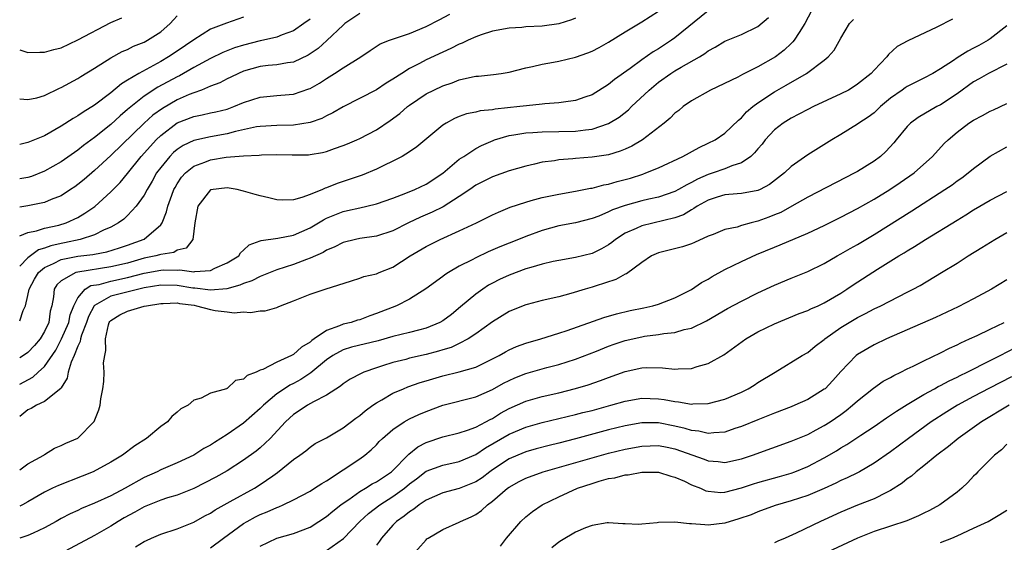
# Model space of a CAD drawing. Units: inches. Extents: x 2607000 to 2610000, y 1482000 to 1485000.
# Drawn here: x 2607000 to 2607119, y 1482518 to 1482581 of the extents above; entities that cross this region are included whole.
import ezdxf

# ---------------------------------------------------------------- set-up
doc = ezdxf.new("R2010")
doc.units = ezdxf.units.IN
doc.header["$MEASUREMENT"] = 0
doc.layers.add('LD26071482_2ft', color=226, linetype='Continuous')

msp = doc.modelspace()

# ---------------------------------------------------------------- linework, layer by layer
at = {"layer": 'LD26071482_2ft'}
for points, elevation in [([(2607083, 1482582.55), (2607079, 1482579.3), (2607078.58, 1482579), (2607077, 1482577.98), (2607076.38, 1482577.62), (2607075, 1482576.63), (2607073.59, 1482575.59), (2607071.72, 1482574.28), (2607071, 1482573.66), (2607069, 1482572.41), (2607068.12, 1482572.12), (2607067, 1482571.72), (2607065.54, 1482571.54), (2607065, 1482571.44), (2607063.32, 1482571.32), (2607063, 1482571.28), (2607061.11, 1482571.11), (2607060.28, 1482571), (2607057.31, 1482570.69), (2607057, 1482570.62), (2607055.51, 1482570.49), (2607055, 1482570.35), (2607053.86, 1482570.14), (2607053, 1482569.82), (2607052.43, 1482569.57), (2607051.4, 1482569), (2607051, 1482568.75), (2607047.86, 1482566.14), (2607047, 1482565.55), (2607046.1, 1482565), (2607045, 1482564.43), (2607043.91, 1482563.91), (2607043, 1482563.45), (2607041.28, 1482562.72), (2607038.27, 1482561.73), (2607037, 1482561.21), (2607036.84, 1482561.16), (2607036.49, 1482561), (2607035, 1482560.39), (2607034.03, 1482560.03), (2607033, 1482559.76), (2607031.73, 1482559.73), (2607031, 1482559.75), (2607030.02, 1482560.02), (2607029, 1482560.24), (2607028.4, 1482560.4), (2607027, 1482560.82), (2607026.84, 1482560.84), (2607026.23, 1482561), (2607025, 1482561.23), (2607023, 1482560.98), (2607021.49, 1482559), (2607021.11, 1482557), (2607020.88, 1482555), (2607020.05, 1482553.95), (2607019, 1482553.69), (2607018.58, 1482553.42), (2607017, 1482553.18), (2607016.87, 1482553.13), (2607016.41, 1482553), (2607015, 1482552.72), (2607013, 1482552.15), (2607011, 1482551.68), (2607007, 1482551.06), (2607006.76, 1482551), (2607005, 1482550.02), (2607004.49, 1482549.51), (2607004.15, 1482549), (2607004.06, 1482548.06), (2607003.86, 1482547), (2607003.67, 1482546.33), (2607003.51, 1482545), (2607003, 1482543.91), (2607002.45, 1482543), (2607001.78, 1482542.22), (2607001, 1482541.38), (2607000.45, 1482541), (2607000, 1482540.74)], 8684), ([(2607095.47, 1482582.53), (2607094.64, 1482581), (2607093.95, 1482579.95), (2607093.37, 1482579), (2607093.2, 1482578.8), (2607093, 1482578.62), (2607092.18, 1482577.82), (2607091.11, 1482577), (2607089, 1482575.8), (2607087.13, 1482574.87), (2607086.56, 1482574.56), (2607083.3, 1482573), (2607081, 1482571.69), (2607079.99, 1482571), (2607079.45, 1482570.55), (2607079, 1482570.21), (2607078.41, 1482569.59), (2607077.7, 1482569), (2607075.1, 1482567), (2607073.78, 1482566.22), (2607073, 1482565.87), (2607072.39, 1482565.61), (2607071, 1482565.2), (2607069, 1482564.89), (2607067, 1482564.73), (2607066.69, 1482564.69), (2607065, 1482564.58), (2607064.48, 1482564.48), (2607063, 1482564.3), (2607062.06, 1482564.06), (2607061, 1482563.84), (2607059, 1482563.25), (2607057, 1482562.54), (2607055, 1482561.53), (2607054.26, 1482561), (2607053, 1482560.15), (2607051.07, 1482558.93), (2607049.73, 1482558.27), (2607048.31, 1482557.69), (2607046.86, 1482557), (2607045, 1482556.04), (2607043, 1482555.39), (2607041, 1482555.12), (2607040.47, 1482555), (2607039, 1482554.63), (2607037.93, 1482554.07), (2607037, 1482553.68), (2607036.58, 1482553.42), (2607035, 1482552.72), (2607034.58, 1482552.58), (2607033, 1482551.98), (2607031, 1482551.31), (2607029, 1482550.51), (2607027.99, 1482550.01), (2607027, 1482549.7), (2607026.52, 1482549.48), (2607024.96, 1482549.04), (2607023, 1482548.88), (2607021.12, 1482549.12), (2607020.87, 1482549.13), (2607019, 1482549.42), (2607017, 1482549.47), (2607015, 1482549.15), (2607014.35, 1482549), (2607011, 1482548.14), (2607009, 1482547.04), (2607008.96, 1482547), (2607008.29, 1482545.71), (2607008.04, 1482545), (2607007.45, 1482543.45), (2607007.33, 1482543), (2607007.29, 1482542.71), (2607007, 1482542.12), (2607006.57, 1482541), (2607006.22, 1482540.22), (2607005.85, 1482539), (2607005.72, 1482538.28), (2607005, 1482537.12), (2607004.96, 1482537.04), (2607003, 1482535.47), (2607002.01, 1482535), (2607001.37, 1482534.63), (2607001, 1482534.46), (2607000, 1482533.65)], 8688), ([(2607000, 1482545.18), (2607000.41, 1482546.41), (2607000.69, 1482547), (2607001, 1482548.25), (2607001.15, 1482549), (2607001.8, 1482550.2), (2607002.28, 1482551), (2607003, 1482551.59), (2607004.08, 1482552.08), (2607005, 1482552.57), (2607007, 1482552.97), (2607008.82, 1482553.18), (2607009, 1482553.22), (2607010.5, 1482553.5), (2607012.03, 1482553.97), (2607013, 1482554.29), (2607015, 1482555.02), (2607017, 1482556.77), (2607017.16, 1482557), (2607017.7, 1482558.3), (2607017.84, 1482559), (2607018.33, 1482560.33), (2607018.6, 1482561), (2607018.74, 1482561.26), (2607019, 1482561.69), (2607019.52, 1482562.48), (2607019.98, 1482563), (2607021, 1482563.84), (2607022.31, 1482564.31), (2607023, 1482564.6), (2607024.89, 1482564.89), (2607027, 1482565.06), (2607028.87, 1482565.13), (2607029.17, 1482565.17), (2607031, 1482565.22), (2607032.83, 1482565.17), (2607034.81, 1482565.19), (2607035, 1482565.21), (2607036.52, 1482565.48), (2607037, 1482565.6), (2607037.96, 1482565.96), (2607039, 1482566.3), (2607039.5, 1482566.5), (2607040.66, 1482567), (2607041, 1482567.15), (2607043, 1482568.22), (2607044.67, 1482569.33), (2607045.82, 1482570.18), (2607046.76, 1482571), (2607047, 1482571.18), (2607049, 1482572.52), (2607049.92, 1482573), (2607051, 1482573.5), (2607052.12, 1482573.88), (2607053, 1482574.21), (2607054.58, 1482574.58), (2607055, 1482574.65), (2607055.33, 1482574.67), (2607057.13, 1482574.87), (2607058.03, 1482575), (2607059, 1482575.17), (2607061, 1482575.67), (2607061.83, 1482575.83), (2607063, 1482576.11), (2607064.35, 1482576.35), (2607065, 1482576.48), (2607067, 1482576.97), (2607068.51, 1482577.49), (2607069, 1482577.7), (2607069.86, 1482578.14), (2607071, 1482578.77), (2607073, 1482580.01), (2607075, 1482581.22), (2607077, 1482582.49)], 8682), ([(2607041, 1482582.22), (2607039.21, 1482581), (2607039, 1482580.83), (2607037.04, 1482578.96), (2607035.98, 1482578.02), (2607034.78, 1482577.22), (2607033, 1482576.37), (2607032.29, 1482576.29), (2607031, 1482576.05), (2607029.95, 1482575.95), (2607029, 1482575.84), (2607027, 1482575.27), (2607026.37, 1482575), (2607025.46, 1482574.54), (2607025, 1482574.34), (2607024.12, 1482573.88), (2607023, 1482573.46), (2607021.91, 1482573), (2607021, 1482572.68), (2607020.45, 1482572.45), (2607019, 1482571.81), (2607017.21, 1482570.79), (2607016.05, 1482569.95), (2607015, 1482569), (2607011, 1482565.11), (2607009, 1482563.28), (2607007.77, 1482562.23), (2607007, 1482561.6), (2607006.65, 1482561.35), (2607006.14, 1482561), (2607005, 1482560.25), (2607003.79, 1482559.79), (2607003, 1482559.43), (2607001, 1482559.05), (2607000, 1482558.9)], 8676), ([(2607000, 1482555.41), (2607001, 1482555.82), (2607002.01, 1482556.01), (2607003, 1482556.34), (2607004.72, 1482556.72), (2607005.62, 1482557), (2607007, 1482557.64), (2607007.86, 1482558.14), (2607009.04, 1482558.96), (2607011, 1482560.71), (2607012.13, 1482561.87), (2607013, 1482562.93), (2607014.64, 1482565), (2607015.75, 1482566.25), (2607016.47, 1482567), (2607017, 1482567.5), (2607019, 1482569.03), (2607021, 1482569.82), (2607022.01, 1482569.99), (2607023, 1482570.23), (2607023.64, 1482570.36), (2607025, 1482570.71), (2607025.82, 1482571), (2607027, 1482571.49), (2607029, 1482572.14), (2607031, 1482572.35), (2607032.47, 1482572.47), (2607033, 1482572.5), (2607034.87, 1482573.13), (2607035, 1482573.18), (2607036.16, 1482573.84), (2607037, 1482574.4), (2607037.97, 1482575), (2607039, 1482575.69), (2607041.12, 1482577), (2607042.24, 1482577.76), (2607043.45, 1482578.55), (2607044.57, 1482579), (2607047, 1482579.82), (2607049, 1482580.65), (2607050.56, 1482581.44), (2607051.87, 1482582.13)], 8678), ([(2607000, 1482571.95), (2607001, 1482571.84), (2607002.07, 1482572.07), (2607003, 1482572.33), (2607004.79, 1482573.21), (2607005, 1482573.3), (2607007, 1482574.39), (2607007.37, 1482574.63), (2607009, 1482575.62), (2607011, 1482576.87), (2607012.37, 1482577.63), (2607013, 1482577.89), (2607013.72, 1482578.28), (2607015, 1482578.78), (2607015.4, 1482579), (2607017, 1482580.03), (2607018.15, 1482581), (2607018.56, 1482581.44), (2607019, 1482581.95)], 8670), ([(2607027, 1482581.77), (2607024.93, 1482581.07), (2607023, 1482580.33), (2607021, 1482579.05), (2607019, 1482577.69), (2607017.95, 1482577), (2607017, 1482576.45), (2607014.36, 1482575), (2607013, 1482574.17), (2607012.26, 1482573.74), (2607011, 1482572.68), (2607009, 1482571.16), (2607007.65, 1482570.35), (2607007, 1482569.89), (2607006.43, 1482569.57), (2607005, 1482568.64), (2607003, 1482567.49), (2607001, 1482566.67), (2607000, 1482566.43)], 8672), ([(2607000, 1482537.56), (2607001.6, 1482538.4), (2607002.23, 1482539), (2607003, 1482539.69), (2607004.34, 1482541.66), (2607005.06, 1482543), (2607005.91, 1482545), (2607006.09, 1482545.91), (2607006.51, 1482547), (2607007, 1482547.97), (2607007.9, 1482549), (2607008.58, 1482549.42), (2607009.58, 1482549.58), (2607011, 1482549.96), (2607013, 1482550.39), (2607015, 1482550.94), (2607017, 1482551.29), (2607017.32, 1482551.32), (2607019, 1482551.27), (2607019.31, 1482551.31), (2607021, 1482551.08), (2607021.12, 1482551.12), (2607023, 1482551.25), (2607023.51, 1482551.51), (2607025, 1482552.17), (2607026.4, 1482553), (2607026.63, 1482553.37), (2607027, 1482553.68), (2607027.67, 1482554.33), (2607029, 1482554.81), (2607029.13, 1482554.87), (2607031.13, 1482555.13), (2607033, 1482555.52), (2607035, 1482556.4), (2607036.63, 1482557.37), (2607037, 1482557.55), (2607039, 1482558.36), (2607039.53, 1482558.47), (2607041, 1482558.82), (2607041.85, 1482559), (2607043, 1482559.27), (2607045, 1482559.98), (2607046.56, 1482560.56), (2607047.64, 1482561), (2607049, 1482561.64), (2607051, 1482562.97), (2607053, 1482564.65), (2607053.53, 1482565), (2607055, 1482565.94), (2607055.69, 1482566.31), (2607057.07, 1482566.93), (2607057.25, 1482567), (2607059, 1482567.52), (2607059.59, 1482567.59), (2607061, 1482567.83), (2607061.87, 1482567.87), (2607063, 1482567.95), (2607067, 1482568.04), (2607068.21, 1482568.21), (2607069, 1482568.28), (2607071, 1482568.95), (2607072.27, 1482569.73), (2607073.38, 1482570.62), (2607073.77, 1482571), (2607075.88, 1482573), (2607077, 1482573.93), (2607078.51, 1482575), (2607079, 1482575.31), (2607079.75, 1482575.75), (2607081.97, 1482577), (2607082.61, 1482577.39), (2607083, 1482577.71), (2607083.85, 1482578.15), (2607085, 1482578.89), (2607087, 1482579.7), (2607089, 1482580.64), (2607090.27, 1482581.73)], 8686), ([(2607000, 1482577.84), (2607001, 1482577.53), (2607002.43, 1482577.57), (2607003, 1482577.55), (2607004.11, 1482577.89), (2607005, 1482578.1), (2607007, 1482579.03), (2607011, 1482581.14), (2607012.3, 1482581.7)], 8668), ([(2607067, 1482581.66), (2607066.53, 1482581.47), (2607065, 1482580.99), (2607063, 1482580.7), (2607061, 1482580.6), (2607060.55, 1482580.55), (2607059, 1482580.47), (2607057, 1482580.09), (2607055.65, 1482579.65), (2607055, 1482579.42), (2607054.06, 1482579), (2607053.34, 1482578.66), (2607053, 1482578.54), (2607051.98, 1482578.02), (2607051, 1482577.58), (2607049, 1482576.63), (2607048.2, 1482576.2), (2607047, 1482575.59), (2607046.06, 1482575), (2607045, 1482574.29), (2607044.19, 1482573.81), (2607043, 1482573.01), (2607039, 1482570.97), (2607037.76, 1482570.24), (2607037, 1482569.88), (2607036.42, 1482569.58), (2607035, 1482569.07), (2607033, 1482568.78), (2607031, 1482568.74), (2607029, 1482568.62), (2607028.55, 1482568.55), (2607026, 1482568), (2607025, 1482567.72), (2607023, 1482567.35), (2607021, 1482566.93), (2607019.69, 1482566.31), (2607019, 1482565.85), (2607018.54, 1482565.46), (2607018.09, 1482565), (2607017, 1482563.67), (2607016.51, 1482563), (2607015.97, 1482562.03), (2607015.35, 1482561), (2607015, 1482560.34), (2607014.05, 1482559), (2607013, 1482557.87), (2607012.56, 1482557.44), (2607011.93, 1482557), (2607011, 1482556.48), (2607010.11, 1482556.11), (2607009, 1482555.56), (2607007.3, 1482555), (2607005.41, 1482554.59), (2607005, 1482554.52), (2607003.76, 1482554.24), (2607003, 1482553.92), (2607002.28, 1482553.72), (2607001, 1482552.78), (2607000, 1482551.77)], 8680), ([(2607112.45, 1482581.55), (2607110.56, 1482580.56), (2607107.07, 1482578.93), (2607105.77, 1482578.23), (2607104.73, 1482577.27), (2607104.54, 1482577), (2607103, 1482575.41), (2607102.64, 1482575), (2607101, 1482573.7), (2607100.58, 1482573.42), (2607099.9, 1482573), (2607099, 1482572.53), (2607095.7, 1482571), (2607095, 1482570.65), (2607093.93, 1482570.07), (2607093, 1482569.61), (2607092.06, 1482569), (2607091, 1482568.19), (2607089.89, 1482567), (2607089.51, 1482566.49), (2607089, 1482565.92), (2607088.59, 1482565.41), (2607088.13, 1482565), (2607087, 1482564.21), (2607085.87, 1482563.87), (2607085, 1482563.5), (2607083.62, 1482563), (2607083, 1482562.8), (2607081.73, 1482562.27), (2607081, 1482561.85), (2607080.41, 1482561.59), (2607079.42, 1482561), (2607079, 1482560.78), (2607077, 1482560.1), (2607075.86, 1482559.86), (2607075, 1482559.65), (2607073, 1482559.09), (2607071.46, 1482558.54), (2607071, 1482558.31), (2607069.81, 1482557.81), (2607069, 1482557.51), (2607067, 1482557), (2607065, 1482556.62), (2607063, 1482556.08), (2607061, 1482555.35), (2607060.14, 1482555), (2607059, 1482554.56), (2607057.89, 1482554.11), (2607056.49, 1482553.51), (2607055, 1482552.79), (2607054.54, 1482552.54), (2607053, 1482551.75), (2607051.68, 1482551), (2607051.26, 1482550.74), (2607051, 1482550.52), (2607048.97, 1482549.03), (2607047, 1482547.78), (2607045.43, 1482547), (2607043, 1482546.05), (2607042.22, 1482545.78), (2607041, 1482545.32), (2607040.74, 1482545.26), (2607039.98, 1482545), (2607039, 1482544.76), (2607038.57, 1482544.57), (2607037, 1482544.03), (2607035.52, 1482543), (2607035.2, 1482542.8), (2607035, 1482542.61), (2607033.98, 1482542.02), (2607033, 1482541.12), (2607032.91, 1482541.09), (2607032.77, 1482541), (2607031, 1482540.18), (2607029.33, 1482539.33), (2607029, 1482539.23), (2607028.51, 1482539), (2607027.41, 1482538.59), (2607027, 1482538.16), (2607026.02, 1482537.98), (2607025, 1482537.03), (2607024.97, 1482537.03), (2607024.92, 1482537), (2607023, 1482536.47), (2607021.86, 1482535.86), (2607021, 1482535.63), (2607020.31, 1482535), (2607019.44, 1482534.56), (2607019, 1482534.17), (2607018.34, 1482533.66), (2607017.82, 1482533), (2607017, 1482532.44), (2607015.3, 1482531), (2607013.89, 1482530.11), (2607012.4, 1482529), (2607011, 1482528.15), (2607008.87, 1482527), (2607007.55, 1482526.45), (2607004.66, 1482525.34), (2607003.94, 1482525), (2607003, 1482524.53), (2607001, 1482523.36), (2607000.32, 1482523), (2607000, 1482522.85)], 8692), ([(2607035, 1482581.52), (2607034.27, 1482581), (2607033, 1482580.14), (2607031.66, 1482579.66), (2607031, 1482579.38), (2607029.38, 1482579), (2607029, 1482578.93), (2607027, 1482578.42), (2607025.91, 1482578.09), (2607024.48, 1482577.52), (2607023, 1482576.81), (2607021, 1482575.73), (2607019.28, 1482574.72), (2607019, 1482574.6), (2607016.66, 1482573.34), (2607015, 1482572.27), (2607013.18, 1482570.82), (2607013, 1482570.64), (2607012.12, 1482569.88), (2607011, 1482568.83), (2607009, 1482567.26), (2607007.69, 1482566.31), (2607007, 1482565.76), (2607005, 1482564.35), (2607003, 1482563.2), (2607001.41, 1482562.59), (2607001, 1482562.47), (2607000, 1482562.31)], 8674), ([(2607000, 1482527.22), (2607001, 1482527.94), (2607002.9, 1482529), (2607003, 1482529.08), (2607004.18, 1482529.82), (2607005, 1482530.14), (2607005.55, 1482530.45), (2607007, 1482531.04), (2607008.96, 1482533.04), (2607009.54, 1482534.46), (2607009.71, 1482535), (2607009.8, 1482535.8), (2607010.01, 1482537), (2607010.13, 1482537.87), (2607010.18, 1482539), (2607010.12, 1482540.12), (2607010.25, 1482541), (2607010.4, 1482541.6), (2607010.33, 1482543), (2607010.7, 1482544.7), (2607010.8, 1482545), (2607010.88, 1482545.12), (2607011, 1482545.24), (2607012.09, 1482545.91), (2607013, 1482546.33), (2607015, 1482546.93), (2607015.29, 1482547), (2607017, 1482547.28), (2607017.28, 1482547.28), (2607019, 1482547.34), (2607019.28, 1482547.28), (2607021.05, 1482547.05), (2607021.3, 1482547), (2607023, 1482546.53), (2607023.58, 1482546.42), (2607025, 1482546.27), (2607025.84, 1482546.16), (2607027, 1482546.28), (2607027.82, 1482546.18), (2607029, 1482546.39), (2607029.61, 1482546.39), (2607031, 1482546.79), (2607031.15, 1482546.85), (2607031.44, 1482547), (2607033, 1482547.58), (2607035, 1482548.4), (2607036.82, 1482549), (2607040.01, 1482549.99), (2607041, 1482550.31), (2607041.49, 1482550.51), (2607043, 1482550.85), (2607043.33, 1482551), (2607045, 1482551.66), (2607047.07, 1482553), (2607049, 1482554.16), (2607050.7, 1482555), (2607053, 1482556.01), (2607055.08, 1482557), (2607057, 1482557.95), (2607057.71, 1482558.29), (2607059.13, 1482558.87), (2607061, 1482559.5), (2607061.67, 1482559.67), (2607063, 1482560.04), (2607065, 1482560.46), (2607067, 1482560.82), (2607068.83, 1482561.17), (2607069, 1482561.19), (2607070.44, 1482561.56), (2607071, 1482561.64), (2607072.03, 1482561.97), (2607073, 1482562.2), (2607073.62, 1482562.38), (2607075.14, 1482562.86), (2607075.5, 1482563), (2607077, 1482563.63), (2607079.96, 1482565), (2607081.92, 1482566.08), (2607083, 1482566.59), (2607083.83, 1482567), (2607085, 1482567.81), (2607086.64, 1482569.36), (2607087, 1482569.64), (2607087.63, 1482570.37), (2607088.4, 1482571), (2607089, 1482571.44), (2607091, 1482572.8), (2607092.41, 1482573.59), (2607094.84, 1482575), (2607097, 1482576.59), (2607097.48, 1482577), (2607098.19, 1482577.81), (2607099, 1482579.26), (2607100.03, 1482581), (2607100.51, 1482581.49)], 8690), ([(2607119, 1482580.72), (2607117, 1482579.16), (2607116.77, 1482579), (2607115.63, 1482578.37), (2607115, 1482578.03), (2607114.31, 1482577.69), (2607113, 1482576.86), (2607112.56, 1482576.56), (2607111, 1482575.54), (2607110.08, 1482575), (2607109, 1482574.41), (2607108.04, 1482573.96), (2607107, 1482573.42), (2607106.74, 1482573.26), (2607106.4, 1482573), (2607105, 1482572), (2607103.79, 1482571), (2607103, 1482570.27), (2607102.27, 1482569.73), (2607101.15, 1482569), (2607101, 1482568.88), (2607099, 1482567.65), (2607097.9, 1482567), (2607095, 1482565.17), (2607093, 1482563.78), (2607092.2, 1482563), (2607090.4, 1482561.6), (2607089.28, 1482561), (2607089, 1482560.87), (2607087, 1482560.52), (2607086.5, 1482560.5), (2607085, 1482560.35), (2607084.09, 1482560.09), (2607083, 1482559.73), (2607081.69, 1482559), (2607081.29, 1482558.71), (2607081, 1482558.57), (2607080.03, 1482557.97), (2607079, 1482557.58), (2607075, 1482556.65), (2607074.3, 1482556.3), (2607073, 1482555.73), (2607071.84, 1482555), (2607071.38, 1482554.62), (2607071, 1482554.35), (2607070.15, 1482553.85), (2607069, 1482553.28), (2607067, 1482552.8), (2607065, 1482552.47), (2607064.33, 1482552.33), (2607063, 1482552.02), (2607061.62, 1482551.62), (2607061, 1482551.43), (2607059, 1482550.68), (2607057.85, 1482550.15), (2607057, 1482549.72), (2607056.53, 1482549.47), (2607055.83, 1482549), (2607055, 1482548.41), (2607053.15, 1482546.85), (2607052.04, 1482545.96), (2607051, 1482545.19), (2607050.67, 1482545), (2607049, 1482544.3), (2607048.06, 1482544.06), (2607047, 1482543.76), (2607045, 1482543.28), (2607043.22, 1482542.78), (2607040.01, 1482541.99), (2607039, 1482541.68), (2607037.75, 1482541), (2607037, 1482540.49), (2607035.1, 1482538.9), (2607033.9, 1482538.1), (2607033, 1482537.62), (2607032.58, 1482537.42), (2607031.91, 1482537), (2607031, 1482536.38), (2607029.38, 1482535), (2607029, 1482534.61), (2607027, 1482532.84), (2607025, 1482531.48), (2607024.25, 1482531), (2607023.47, 1482530.53), (2607023, 1482530.21), (2607022.21, 1482529.79), (2607021, 1482529), (2607019, 1482528.06), (2607017, 1482527.21), (2607016.59, 1482527), (2607015, 1482526.3), (2607012.71, 1482525), (2607011, 1482524.1), (2607009, 1482523.19), (2607007.44, 1482522.56), (2607007, 1482522.34), (2607006.08, 1482521.92), (2607005, 1482521.35), (2607004.39, 1482521), (2607003, 1482520.25), (2607001.61, 1482519.61), (2607001, 1482519.31), (2607000, 1482518.99)], 8694), ([(2607119, 1482576.1), (2607116.8, 1482575), (2607115.67, 1482574.33), (2607115, 1482573.97), (2607113, 1482572.55), (2607111, 1482571.22), (2607110.57, 1482571), (2607108.31, 1482569.69), (2607107.38, 1482569), (2607107, 1482568.62), (2607105.65, 1482567), (2607105.37, 1482566.63), (2607104.41, 1482565.59), (2607103.76, 1482565), (2607103, 1482564.43), (2607101, 1482563.18), (2607100.68, 1482563), (2607095, 1482560.1), (2607093.09, 1482559), (2607091.75, 1482558.25), (2607091, 1482557.94), (2607090.32, 1482557.68), (2607089, 1482557.19), (2607088.83, 1482557.17), (2607088.2, 1482557), (2607087, 1482556.66), (2607086.49, 1482556.49), (2607085, 1482556.18), (2607083.6, 1482555.6), (2607083, 1482555.37), (2607081.37, 1482554.63), (2607081, 1482554.47), (2607079.9, 1482554.1), (2607077, 1482553.38), (2607076.16, 1482553), (2607075, 1482552.23), (2607073.15, 1482550.85), (2607073, 1482550.8), (2607071.85, 1482550.15), (2607069.36, 1482549.36), (2607069, 1482549.23), (2607068.19, 1482549), (2607066.46, 1482548.46), (2607065, 1482548.08), (2607063, 1482547.63), (2607061.17, 1482547.17), (2607061, 1482547.12), (2607060.69, 1482547), (2607059, 1482546.31), (2607057, 1482545.07), (2607055, 1482543.61), (2607054.08, 1482543), (2607053, 1482542.44), (2607052.02, 1482541.98), (2607051, 1482541.69), (2607050.48, 1482541.52), (2607049, 1482541.14), (2607047, 1482540.67), (2607046.54, 1482540.54), (2607045, 1482540.16), (2607043.74, 1482539.74), (2607043, 1482539.52), (2607041.5, 1482539), (2607041.15, 1482538.85), (2607039.86, 1482538.14), (2607039, 1482537.59), (2607038.68, 1482537.32), (2607037, 1482536.24), (2607035.42, 1482535.42), (2607034.7, 1482535), (2607033.68, 1482534.32), (2607033, 1482533.88), (2607032.54, 1482533.46), (2607032.06, 1482533), (2607030.18, 1482531), (2607029, 1482529.88), (2607028.52, 1482529.48), (2607027, 1482528.38), (2607025, 1482527.11), (2607023.66, 1482526.34), (2607021, 1482524.98), (2607019, 1482524.16), (2607017.83, 1482523.83), (2607017, 1482523.56), (2607015, 1482522.78), (2607013.88, 1482522.12), (2607012.58, 1482521.42), (2607011.87, 1482521), (2607011, 1482520.43), (2607009, 1482519.3), (2607004.89, 1482517.11)], 8696), ([(2607013.96, 1482517.96), (2607015, 1482518.57), (2607015.29, 1482518.71), (2607015.89, 1482519), (2607017, 1482519.48), (2607019, 1482520.11), (2607021, 1482520.92), (2607022.33, 1482521.67), (2607023, 1482522.02), (2607023.58, 1482522.42), (2607025.39, 1482523.39), (2607028.29, 1482525), (2607029, 1482525.44), (2607030.5, 1482526.5), (2607031.1, 1482526.9), (2607033, 1482528.47), (2607033.78, 1482529), (2607034.48, 1482529.52), (2607035, 1482529.96), (2607035.62, 1482530.38), (2607037, 1482531.1), (2607039, 1482532.27), (2607040.53, 1482533.47), (2607041, 1482533.78), (2607041.66, 1482534.34), (2607042.58, 1482535), (2607043, 1482535.29), (2607043.65, 1482535.65), (2607045, 1482536.45), (2607046.27, 1482537), (2607046.79, 1482537.21), (2607048.27, 1482537.73), (2607049, 1482537.94), (2607049.8, 1482538.2), (2607051, 1482538.55), (2607053, 1482539.02), (2607055, 1482539.6), (2607057, 1482540.59), (2607057.79, 1482541), (2607058.55, 1482541.45), (2607059, 1482541.69), (2607059.91, 1482542.09), (2607061, 1482542.48), (2607062.82, 1482543), (2607065, 1482543.68), (2607066.02, 1482544.02), (2607070.42, 1482545.58), (2607071.96, 1482546.04), (2607073.58, 1482546.42), (2607075.25, 1482546.75), (2607076.33, 1482547), (2607077, 1482547.2), (2607079, 1482547.94), (2607081, 1482548.94), (2607082.21, 1482549.79), (2607083, 1482550.21), (2607083.49, 1482550.51), (2607085, 1482551.35), (2607087, 1482552.32), (2607088.83, 1482553.17), (2607091, 1482554.07), (2607091.67, 1482554.33), (2607095, 1482555.75), (2607097, 1482556.68), (2607099, 1482557.67), (2607101, 1482558.72), (2607103, 1482559.85), (2607104.89, 1482561), (2607106.16, 1482561.84), (2607107.84, 1482563), (2607110.04, 1482565), (2607111.46, 1482566.54), (2607111.92, 1482567), (2607113, 1482567.9), (2607114.43, 1482569), (2607115, 1482569.37), (2607116.07, 1482569.93), (2607117, 1482570.45), (2607117.39, 1482570.61), (2607119, 1482571.37)], 8698), ([(2607023, 1482517.84), (2607024.57, 1482519), (2607027, 1482520.75), (2607027.42, 1482521), (2607028.43, 1482521.57), (2607029, 1482521.86), (2607029.84, 1482522.16), (2607031, 1482522.7), (2607031.23, 1482522.77), (2607031.76, 1482523), (2607033, 1482523.61), (2607035, 1482524.66), (2607035.54, 1482525), (2607036.42, 1482525.58), (2607037, 1482525.91), (2607041, 1482528.56), (2607041.61, 1482529), (2607042.37, 1482529.63), (2607043, 1482530.25), (2607043.35, 1482530.65), (2607043.72, 1482531), (2607045, 1482532.08), (2607046.36, 1482533), (2607047, 1482533.36), (2607048.11, 1482533.89), (2607049, 1482534.26), (2607051, 1482535.01), (2607055, 1482536.01), (2607057, 1482536.9), (2607058.34, 1482537.66), (2607059, 1482538), (2607059.69, 1482538.31), (2607061, 1482538.82), (2607063.54, 1482539.54), (2607065, 1482539.93), (2607067, 1482540.57), (2607069.53, 1482541.53), (2607071, 1482542.12), (2607071.65, 1482542.35), (2607073, 1482542.8), (2607075, 1482543.27), (2607075.33, 1482543.33), (2607077, 1482543.53), (2607077.66, 1482543.66), (2607079, 1482543.76), (2607080.12, 1482544.12), (2607081, 1482544.31), (2607082.8, 1482545.2), (2607085.33, 1482546.67), (2607087, 1482547.55), (2607089, 1482548.54), (2607091, 1482549.49), (2607093, 1482550.34), (2607095, 1482551.14), (2607097, 1482552.1), (2607098.54, 1482553), (2607099, 1482553.24), (2607100.11, 1482553.89), (2607101, 1482554.38), (2607103, 1482555.57), (2607107.57, 1482558.43), (2607111.54, 1482561), (2607112.41, 1482561.59), (2607113, 1482562.04), (2607113.57, 1482562.43), (2607114.35, 1482563), (2607115, 1482563.55), (2607117, 1482565.03), (2607119, 1482566.16)], 8700), ([(2607029, 1482518.02), (2607031, 1482519), (2607033, 1482519.55), (2607035, 1482520.32), (2607036.08, 1482521), (2607037, 1482521.6), (2607037.76, 1482522.24), (2607038.7, 1482523), (2607039, 1482523.22), (2607039.66, 1482523.66), (2607041, 1482524.61), (2607041.67, 1482525), (2607042.48, 1482525.52), (2607043, 1482525.77), (2607044.82, 1482527), (2607045, 1482527.16), (2607046.81, 1482529), (2607046.9, 1482529.1), (2607048.01, 1482529.99), (2607049, 1482530.5), (2607051, 1482531.19), (2607053, 1482531.68), (2607054, 1482532), (2607055, 1482532.38), (2607056.18, 1482533), (2607056.7, 1482533.3), (2607057, 1482533.43), (2607057.96, 1482534.04), (2607059, 1482534.6), (2607061, 1482535.49), (2607063, 1482536.05), (2607065, 1482536.52), (2607066.99, 1482537.01), (2607068.53, 1482537.47), (2607070.02, 1482537.98), (2607071, 1482538.37), (2607073, 1482539.09), (2607075, 1482539.51), (2607075.54, 1482539.54), (2607077.5, 1482539.5), (2607079, 1482539.35), (2607079.38, 1482539.38), (2607081, 1482539.44), (2607081.66, 1482539.66), (2607083, 1482540.02), (2607084.9, 1482541.1), (2607087.53, 1482543), (2607089, 1482543.84), (2607091, 1482544.84), (2607093.95, 1482546.05), (2607095, 1482546.43), (2607095.37, 1482546.63), (2607096.25, 1482547), (2607097, 1482547.34), (2607099, 1482548.53), (2607099.72, 1482549), (2607100.47, 1482549.53), (2607103.42, 1482551.42), (2607105.99, 1482553), (2607106.62, 1482553.38), (2607107, 1482553.63), (2607107.87, 1482554.13), (2607109.2, 1482555), (2607113, 1482557.32), (2607114.06, 1482557.94), (2607115, 1482558.54), (2607117, 1482559.72), (2607119, 1482560.76)], 8702), ([(2607037, 1482517.49), (2607039.04, 1482518.96), (2607041.02, 1482521), (2607042.05, 1482521.95), (2607043.4, 1482523), (2607045, 1482524), (2607046.38, 1482525), (2607047, 1482525.52), (2607047.85, 1482526.15), (2607049, 1482527.05), (2607051, 1482527.8), (2607053, 1482528.22), (2607055, 1482529.07), (2607056.14, 1482529.86), (2607059, 1482531.54), (2607061, 1482532.36), (2607063, 1482532.91), (2607067, 1482533.88), (2607067.88, 1482534.12), (2607069, 1482534.39), (2607071.25, 1482535), (2607073, 1482535.51), (2607075, 1482535.85), (2607077, 1482535.77), (2607077.7, 1482535.7), (2607079, 1482535.45), (2607079.43, 1482535.43), (2607081, 1482535.15), (2607081.17, 1482535.17), (2607083, 1482535.2), (2607085, 1482535.74), (2607087, 1482536.6), (2607087.83, 1482537), (2607088.56, 1482537.44), (2607089, 1482537.74), (2607091.09, 1482539), (2607094.33, 1482541), (2607095, 1482541.36), (2607095.89, 1482542.11), (2607097, 1482542.93), (2607097.07, 1482543), (2607099, 1482544.37), (2607100.01, 1482545), (2607101, 1482545.59), (2607101.95, 1482546.05), (2607103, 1482546.63), (2607103.8, 1482547), (2607107, 1482548.64), (2607107.71, 1482549), (2607108.54, 1482549.46), (2607111.14, 1482551), (2607113, 1482552.14), (2607114.36, 1482553), (2607116, 1482554), (2607117.57, 1482555), (2607119, 1482555.84)], 8704), ([(2607119, 1482550.12), (2607117.16, 1482549), (2607115, 1482547.84), (2607113.13, 1482546.87), (2607110.4, 1482545.6), (2607107, 1482544.09), (2607104.49, 1482543), (2607103, 1482542.3), (2607101, 1482541.13), (2607100.84, 1482541), (2607099, 1482539.08), (2607098.03, 1482537.98), (2607097.09, 1482537), (2607097, 1482536.93), (2607095, 1482535.69), (2607093.45, 1482535), (2607093, 1482534.82), (2607091, 1482534.06), (2607089, 1482533.27), (2607087, 1482532.46), (2607086.21, 1482532.21), (2607085, 1482531.78), (2607083.7, 1482531.7), (2607083, 1482531.6), (2607081.87, 1482531.87), (2607081, 1482531.95), (2607080.22, 1482532.22), (2607079, 1482532.5), (2607077, 1482532.88), (2607075, 1482532.88), (2607073, 1482532.53), (2607071, 1482532.04), (2607067, 1482530.96), (2607065, 1482530.44), (2607063.84, 1482530.16), (2607062.26, 1482529.74), (2607061, 1482529.38), (2607060.05, 1482529), (2607059, 1482528.55), (2607057, 1482527.22), (2607056.69, 1482527), (2607055.74, 1482526.26), (2607055, 1482525.78), (2607053, 1482524.96), (2607051, 1482524.45), (2607049, 1482523.57), (2607048.16, 1482523), (2607047.52, 1482522.48), (2607047, 1482522.18), (2607046.35, 1482521.65), (2607045.42, 1482521), (2607045, 1482520.57), (2607043.63, 1482519), (2607043.39, 1482518.61), (2607043, 1482518.13)], 8706), ([(2607047, 1482516.52), (2607049, 1482518.8), (2607049.1, 1482518.9), (2607049.25, 1482519), (2607051, 1482520.03), (2607053, 1482520.93), (2607053.13, 1482521), (2607054.44, 1482521.56), (2607055, 1482521.86), (2607055.68, 1482522.32), (2607056.4, 1482523), (2607057, 1482523.43), (2607058.82, 1482525), (2607059, 1482525.13), (2607060.2, 1482525.8), (2607061, 1482526.21), (2607063.12, 1482527), (2607069, 1482528.69), (2607071, 1482529.24), (2607073, 1482529.72), (2607075, 1482530.09), (2607077, 1482530.15), (2607078.06, 1482529.94), (2607079, 1482529.75), (2607082.51, 1482528.51), (2607083, 1482528.31), (2607084.22, 1482528.22), (2607085, 1482528.11), (2607087, 1482528.54), (2607088.36, 1482529), (2607093, 1482530.67), (2607095, 1482531.5), (2607096.03, 1482532.03), (2607097, 1482532.55), (2607097.7, 1482533), (2607099, 1482533.91), (2607099.63, 1482534.37), (2607100.41, 1482535), (2607101, 1482535.55), (2607102.93, 1482537.07), (2607104.11, 1482537.89), (2607105, 1482538.37), (2607105.39, 1482538.61), (2607106.23, 1482539), (2607107, 1482539.39), (2607107.73, 1482539.73), (2607109, 1482540.38), (2607111, 1482541.32), (2607112.1, 1482541.9), (2607113, 1482542.29), (2607113.46, 1482542.54), (2607114.52, 1482543), (2607115.43, 1482543.43), (2607117, 1482544.19), (2607118.7, 1482545)], 8708), ([(2607057.97, 1482518.03), (2607058.68, 1482519), (2607060.41, 1482521), (2607061, 1482521.56), (2607061.81, 1482522.19), (2607063, 1482523.02), (2607065, 1482523.97), (2607067.26, 1482525), (2607069, 1482525.59), (2607069.86, 1482525.86), (2607071, 1482526.18), (2607071.73, 1482526.27), (2607073, 1482526.63), (2607073.36, 1482526.64), (2607075, 1482526.96), (2607077, 1482526.96), (2607078.48, 1482526.48), (2607079, 1482526.36), (2607080.13, 1482525.87), (2607081, 1482525.43), (2607082.08, 1482525), (2607082.7, 1482524.7), (2607083, 1482524.64), (2607084.51, 1482524.51), (2607085, 1482524.54), (2607087, 1482525.04), (2607088.47, 1482525.53), (2607089, 1482525.69), (2607091.58, 1482526.42), (2607093, 1482526.83), (2607093.46, 1482527), (2607095, 1482527.63), (2607097, 1482528.67), (2607098.48, 1482529.52), (2607099, 1482529.86), (2607099.73, 1482530.27), (2607101.41, 1482531.41), (2607103, 1482532.46), (2607104.51, 1482533.49), (2607105, 1482533.8), (2607105.7, 1482534.3), (2607107, 1482535.11), (2607109, 1482536.29), (2607110.3, 1482537), (2607110.74, 1482537.26), (2607111, 1482537.37), (2607112.05, 1482537.95), (2607113, 1482538.4), (2607113.39, 1482538.61), (2607114.21, 1482539), (2607117, 1482540.41), (2607118.21, 1482541), (2607120.05, 1482541.95)], 8710), ([(2607119.58, 1482538.42), (2607116.92, 1482537.08), (2607115, 1482536.06), (2607113.07, 1482535), (2607111.79, 1482534.21), (2607109.9, 1482533), (2607107.14, 1482531), (2607105, 1482529.41), (2607103, 1482528.01), (2607101.26, 1482527), (2607101, 1482526.86), (2607099.76, 1482526.25), (2607099, 1482525.92), (2607098.4, 1482525.6), (2607097, 1482524.96), (2607095, 1482524.12), (2607093, 1482523.48), (2607091.08, 1482522.92), (2607089, 1482522.17), (2607088.18, 1482521.82), (2607086.69, 1482521.31), (2607085, 1482520.8), (2607083, 1482520.57), (2607082.59, 1482520.59), (2607081, 1482520.72), (2607080.73, 1482520.73), (2607079, 1482520.93), (2607077, 1482520.87), (2607076.84, 1482520.84), (2607075, 1482520.69), (2607074.65, 1482520.65), (2607073, 1482520.73), (2607072.72, 1482520.72), (2607071, 1482520.85), (2607070.84, 1482520.84), (2607069, 1482520.51), (2607068.22, 1482520.22), (2607067, 1482519.7), (2607065.3, 1482518.7), (2607065, 1482518.49), (2607064.16, 1482517.84)], 8712), ([(2607119.3, 1482535), (2607115.96, 1482533), (2607113.13, 1482531), (2607111.97, 1482530.03), (2607110.56, 1482529), (2607109, 1482527.71), (2607108.08, 1482527), (2607107.52, 1482526.48), (2607107, 1482526.12), (2607106.39, 1482525.61), (2607105, 1482524.74), (2607104.51, 1482524.51), (2607103, 1482523.72), (2607101, 1482522.95), (2607099, 1482522.12), (2607097, 1482521.2), (2607096.54, 1482521), (2607093.61, 1482519.61), (2607092.28, 1482519), (2607091.38, 1482518.62), (2607091, 1482518.43)], 8714), ([(2607119, 1482530.31), (2607118.35, 1482529.65), (2607117.51, 1482529), (2607117, 1482528.47), (2607115.52, 1482527), (2607115.28, 1482526.72), (2607115, 1482526.45), (2607114.31, 1482525.69), (2607113.56, 1482525), (2607113, 1482524.55), (2607110.92, 1482523), (2607109.68, 1482522.33), (2607109, 1482522), (2607108.34, 1482521.66), (2607106.93, 1482521.07), (2607103, 1482519.78), (2607101, 1482518.97), (2607096.8, 1482517)], 8716), ([(2607111, 1482518.47), (2607112.38, 1482519), (2607113, 1482519.27), (2607115, 1482520.18), (2607116.74, 1482521), (2607118.15, 1482521.85), (2607119, 1482522.35)], 8718)]:
    msp.add_lwpolyline(points, dxfattribs=dict(at, elevation=elevation))

doc.saveas('drawing.dxf')
